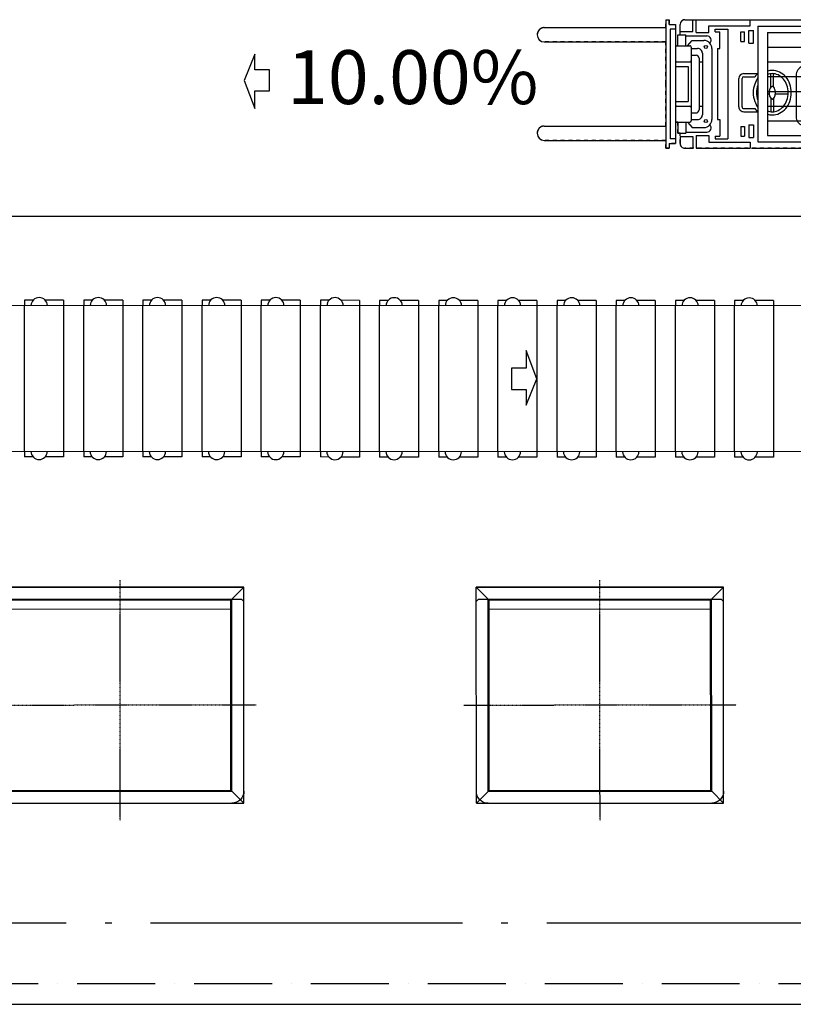
# Model space of a CAD drawing. Units: millimetres. Extents: x -476044 to -307844, y -393428 to -274628.
# Drawn here: x -425592 to -419635, y -340734 to -333151 of the extents above; entities that cross this region are included whole.
import ezdxf

# ---------------------------------------------------------------- set-up
doc = ezdxf.new("R2010")
doc.units = ezdxf.units.MM
for name, pattern in [('ACAD_ISO04W100', [30.5, 24, -3, 0.5, -3]), ('ACAD_ISO10W100', [18, 12, -3, 0, -3]), ('CONTINUA', [0]), ('EJES', [1, 0.5, -0.25, 0, -0.25]), ('PTS_EXT', [0.06, 0.03, -0.03])]:
    doc.linetypes.add(name, pattern=pattern)
for name, color, linetype in [('0CINCEND', 5, 'ACAD_ISO04W100'), ('PERIM_TRAMA', 7, 'Continuous'), ('planta', 8, 'Continuous')]:
    doc.layers.add(name, color=color, linetype=linetype)
doc.styles.get("Standard").update_dxf_attribs({"font": 'ARIAL.TTF'})

# ---------------------------------------------------------------- blocks, each defined once
blk = doc.blocks.new('A$C580125C5')
at = {"layer": 'planta', "linetype": 'EJES', "ltscale": 0.69}
for p, q in [((1048, 1849.9), (1047.2, 0)), ((0, 960.6), (2095.1, 959.7))]:
    blk.add_line(p, q, dxfattribs=at)
at = {"layer": 'planta', "linetype": 'CONTINUA'}
for p, q in [((95.9, 1717.4), (95.2, 52.8)), ((95.9, 1717.4), (1999.9, 1716.6)), ((95.9, 1717.4), (187.9, 1625.3)), ((1999.9, 1716.6), (1907.8, 1624.5)), ((1999.9, 1716.6), (1999.2, 51.9)), ((187.9, 1625.3), (187.3, 144.8)), ((187.9, 1625.3), (1907.8, 1624.5)), ((187.9, 1617.9), (1907.8, 1617.2)), ((195.3, 1617.9), (194.7, 152.2)), ((1900.4, 1617.2), (1899.8, 151.4)), ((1907.8, 1624.5), (1907.1, 144.1)), ((95.2, 163.3), (113.6, 144.8)), ((187.3, 152.2), (1907.1, 151.4)), ((194.7, 221.2), (1899.8, 220.5)), ((1980.8, 144), (1999.2, 162.4)), ((95.2, 52.8), (187.3, 144.8)), ((113.6, 144.8), (1980.8, 144)), ((1999.2, 51.9), (1907.1, 144.1)), ((95.2, 52.8), (1999.2, 51.9))]:
    blk.add_line(p, q, dxfattribs=at)
at = {"layer": 'planta', "linetype": 'Continuous'}
blk.add_line((1999.2, 51.9), (95.2, 52.8), dxfattribs=at)
at = {"layer": 'planta', "linetype": 'CONTINUA'}
for centre, start, end in [((187.9, 1625.3), 89.97472, 179.97472), ((1907.8, 1624.5), 359.97472, 89.97472)]:
    blk.add_arc(centre, 92.1, start, end, dxfattribs=at)
blk = doc.blocks.new('VEHTOROP')
at = {"color": 0, "linetype": 'Continuous'}
for p, q in [((-0.7093, 0.4953), (-0.7093, -0.4953)), ((-0.7093, 0.4953), (-0.6849, 0.4953)), ((-0.6849, 0.4586), (-0.6849, 0.4953)), ((-0.6849, 0.4586), (-0.636, 0.4586)), ((-0.636, 0.4586), (-0.636, -0.4586)), ((-0.5993, 0.4036), (-0.5993, 0.4586)), ((-0.5626, 0.4953), (-0.5014, 0.4953)), ((-0.5014, 0.4036), (-0.5014, 0.4953)), ((-0.477, 0.4953), (-0.0611, 0.4953)), ((-0.477, 0.3962), (-0.477, 0.4953)), ((-0.0611, 0.449), (-0.0611, 0.4953)), ((-0.0489, 0.4953), (1.1252, 0.4953)), ((-1.6449, 0.4342), (-0.7093, 0.4342)), ((-0.636, 0.4219), (-0.6758, 0.4219)), ((-0.6758, 0.4219), (-0.6758, -0.4219)), ((-0.5993, 0.4036), (-0.5014, 0.4036)), ((-0.477, 0.3962), (-0.3791, 0.3962)), ((-0.3791, 0.449), (-0.0611, 0.449)), ((-0.3791, 0.3962), (-0.3791, 0.449)), ((-0.3302, 0.4219), (-0.2324, 0.4219)), ((-0.3302, 0.4005), (-0.3302, 0.4219)), ((-0.3302, 0.4005), (-0.2935, 0.4005)), ((-0.2935, 0.274), (-0.2935, 0.4005)), ((-0.2324, 0.4219), (-0.2324, -0.4219)), ((-0.1322, 0.4009), (-0.1042, 0.4009)), ((-0.1322, 0.3262), (-0.1322, 0.4009)), ((-0.1042, 0.3262), (-0.1042, 0.4009)), ((-0.0709, 0.3146), (-0.0709, 0.4125)), ((-0.0709, 0.4125), (-0.0342, 0.4125)), ((-0.0342, 0.3146), (-0.0342, 0.4125)), ((0, 0.4464), (0.8806, 0.4464)), ((0, 0.4464), (0, -0.4464)), ((0.0734, 0.3975), (0.3424, 0.3975)), ((0.0734, 0.3975), (0.0734, -0.3975)), ((0.3424, 0.3975), (0.3424, -0.3975)), ((0.3914, 0.3975), (0.8072, 0.3975)), ((0.3914, 0.3975), (0.3914, -0.3975)), ((0.5626, 0.3975), (0.5626, -0.3975)), ((0.7093, 0.3975), (0.7093, -0.3975)), ((0.8072, 0.3975), (0.8072, -0.3975)), ((0.8806, 0.4464), (0.8806, -0.4464)), ((0.9539, 0.3852), (0.9539, 0.4109)), ((1.0029, 0.3486), (0.9539, 0.3852)), ((0.9608, 0.422), (1.0596, 0.4227)), ((-1.6449, 0.3241), (-0.7093, 0.3241)), ((-0.6164, 0.3791), (-0.5552, 0.3791)), ((-0.6164, 0.2935), (-0.6164, 0.3791)), ((-0.5552, 0.2935), (-0.5552, 0.3791)), ((-0.5552, 0.3704), (-0.3938, 0.3704)), ((-0.543, 0.2935), (-0.5063, 0.3351)), ((-0.5063, 0.3351), (-0.4158, 0.3351)), ((-0.1322, 0.3262), (-0.1042, 0.3262)), ((-0.0709, 0.3146), (-0.0342, 0.3146)), ((1.0029, 0.3486), (1.0029, -0.3486)), ((-0.6262, 0.2935), (-0.5234, 0.2935)), ((-0.5137, 0.2837), (-0.5137, -0.2837)), ((-0.5137, 0.274), (-0.4647, 0.274)), ((-0.428, 0.2373), (-0.428, -0.2373)), ((-0.3547, 0.274), (-0.3547, -0.274)), ((-0.3117, 0.274), (-0.2935, 0.274)), ((-0.3117, 0.274), (-0.3117, -0.274)), ((0.0734, 0.2839), (0.3424, 0.2839)), ((0.3914, 0.2839), (0.8072, 0.2839)), ((-0.6262, 0.1712), (-0.5234, 0.1712)), ((-0.5137, 0.2226), (-0.477, 0.2226)), ((-0.4525, 0.1981), (-0.4525, -0.1981)), ((-0.4525, 0.1712), (-0.428, 0.1712)), ((0.0734, 0.1703), (0.3424, 0.1703)), ((0.3914, 0.1703), (0.8072, 0.1703)), ((-0.636, 0.1357), (-0.5381, 0.1357)), ((-0.5381, 0.1357), (-0.5381, -0.1357)), ((-0.1101, 0.0798), (-0.0042, 0.0798)), ((0.1003, -0.0242), (0.1003, 0.0793)), ((0.1199, -0.0242), (0.1199, 0.0793)), ((0.3914, 0.1403), (0.6256, 0.1403)), ((0.6256, 0.1403), (0.6849, 0.1403)), ((-0.1468, -0.177), (-0.1468, 0.0431)), ((-0.1223, -0.177), (-0.1223, 0.0431)), ((-0.1101, 0.0553), (-0.0245, 0.0553)), ((0.0734, 0.0568), (0.3424, 0.0568)), ((0.2935, 0.0669), (0.2935, -0.2511)), ((0.3914, 0.0568), (0.8072, 0.0568)), ((0.7583, 0.0669), (0.7583, -0.2511)), ((-0.0122, -0.0572), (0, -0.0572)), ((0.0734, -0.0568), (0.3424, -0.0568)), ((0.3914, -0.0568), (0.8072, -0.0568)), ((-0.636, -0.1357), (-0.5381, -0.1357)), ((-0.0122, -0.0768), (0, -0.0768)), ((0.0734, -0.0768), (0.0862, -0.0768)), ((0.1003, -0.1097), (0.1003, -0.2133)), ((0.1199, -0.1097), (0.1199, -0.2133)), ((0.1339, -0.0768), (0.2324, -0.0768)), ((-0.6262, -0.1712), (-0.5234, -0.1712)), ((-0.5137, -0.2226), (-0.477, -0.2226)), ((-0.4525, -0.1712), (-0.428, -0.1712)), ((-0.1101, -0.1893), (-0.0245, -0.1893)), ((-0.1101, -0.2137), (-0.0042, -0.2137)), ((0.0734, -0.1703), (0.3424, -0.1703)), ((0.3914, -0.1703), (0.8072, -0.1703)), ((-0.6262, -0.2935), (-0.5234, -0.2935)), ((-0.6164, -0.2935), (-0.6164, -0.3791)), ((-0.5552, -0.2935), (-0.5552, -0.3791)), ((-0.543, -0.2935), (-0.5063, -0.3351)), ((-0.5137, -0.274), (-0.4647, -0.274)), ((-0.3117, -0.274), (-0.2935, -0.274)), ((-0.2935, -0.274), (-0.2935, -0.4005)), ((0.0734, -0.2839), (0.3424, -0.2839)), ((0.3914, -0.2839), (0.8072, -0.2839)), ((-1.6449, -0.3241), (-0.7093, -0.3241)), ((-0.6164, -0.3791), (-0.5552, -0.3791)), ((-0.5552, -0.3704), (-0.3938, -0.3704)), ((-0.5063, -0.3351), (-0.4158, -0.3351)), ((-0.1322, -0.3262), (-0.1322, -0.4009)), ((-0.1322, -0.3262), (-0.1042, -0.3262)), ((-0.1042, -0.3262), (-0.1042, -0.4009)), ((-0.0709, -0.3146), (-0.0709, -0.4125)), ((-0.0709, -0.3146), (-0.0342, -0.3146)), ((-0.0342, -0.3146), (-0.0342, -0.4125)), ((0.3914, -0.3245), (0.6248, -0.3245)), ((0.6248, -0.3245), (0.6849, -0.3245)), ((1.0029, -0.3486), (0.9539, -0.3852)), ((-1.6449, -0.4342), (-0.7093, -0.4342)), ((-0.636, -0.4219), (-0.6758, -0.4219)), ((-0.5993, -0.4036), (-0.5993, -0.4586)), ((-0.5993, -0.4036), (-0.5014, -0.4036)), ((-0.5014, -0.4036), (-0.5014, -0.4953)), ((-0.477, -0.3962), (-0.477, -0.4953)), ((-0.477, -0.3962), (-0.3791, -0.3962)), ((-0.3791, -0.3962), (-0.3791, -0.449)), ((-0.3791, -0.449), (-0.0611, -0.449)), ((-0.3302, -0.4005), (-0.3302, -0.4219)), ((-0.3302, -0.4005), (-0.2935, -0.4005)), ((-0.3302, -0.4219), (-0.2324, -0.4219)), ((-0.1322, -0.4009), (-0.1042, -0.4009)), ((-0.0709, -0.4125), (-0.0342, -0.4125)), ((-0.0611, -0.449), (-0.0611, -0.4953)), ((0, -0.4464), (0.8806, -0.4464)), ((0.0734, -0.3975), (0.3424, -0.3975)), ((0.3914, -0.3975), (0.8072, -0.3975)), ((0.9539, -0.3852), (0.9539, -0.4109)), ((0.9608, -0.422), (1.0596, -0.4227)), ((-0.7093, -0.4953), (-0.6849, -0.4953)), ((-0.6849, -0.4586), (-0.636, -0.4586)), ((-0.6849, -0.4586), (-0.6849, -0.4953)), ((-0.5626, -0.4953), (-0.5014, -0.4953)), ((-0.477, -0.4953), (-0.0611, -0.4953)), ((-0.0489, -0.4953), (1.1252, -0.4953))]:
    blk.add_line(p, q, dxfattribs=at)
for points in [[(0.9115, 0.2545), (0.9115, 0.1593, 0.414214), (0.9237, 0.1471), (0.9622, 0.1471, 0.414214), (0.9744, 0.1593), (0.9744, 0.2545, 0.414214), (0.9622, 0.2667), (0.9237, 0.2667, 0.414214)], [(0.0856, -0.067, 0.085497), (0.09, -0.0927, 0.092126), (0.0992, -0.1085, 0.103369), (0.1083, -0.1155, 0.113017), (0.1101, -0.1159, 0.113017), (0.1119, -0.1155, 0.103369), (0.121, -0.1085, 0.092126), (0.1301, -0.0927, 0.085497), (0.1345, -0.067, 0.085497), (0.1301, -0.0412, 0.092126), (0.121, -0.0255, 0.103369), (0.1119, -0.0185, 0.113017), (0.1101, -0.0181, 0.113017), (0.1083, -0.0185, 0.103369), (0.0992, -0.0255, 0.092126), (0.09, -0.0412, 0.085497)], [(0.9115, -0.2545), (0.9115, -0.1593, -0.414214), (0.9237, -0.1471), (0.9622, -0.1471, -0.414214), (0.9744, -0.1593), (0.9744, -0.2545, -0.414214), (0.9622, -0.2667), (0.9237, -0.2667, -0.414214)]]:
    blk.add_lwpolyline(points, format="xyb", close=True, dxfattribs=at)
for points in [[(-0.0042, 0.0798, 0.04037), (-0.0245, 0.0553, 0.085497)], [(0.0734, -0.2328, 0.073759), (0.1101, -0.2382, 0.113017), (0.1651, -0.2256, 0.103369), (0.2138, -0.188, 0.092126), (0.2453, -0.1336, 0.085497), (0.2568, -0.067, 0.085497), (0.2453, -0.0003, 0.092126), (0.2138, 0.0541, 0.103369), (0.1651, 0.0917, 0.113017), (0.1101, 0.1042, 0.073759), (0.0734, 0.0988, 0.103369)], [(0.0734, -0.2069, 0.092304), (0.1101, -0.2137, 0.113017), (0.1544, -0.2036, 0.103369), (0.1953, -0.1721, 0.092126), (0.2223, -0.1255, 0.085497), (0.2324, -0.067, 0.085497), (0.2223, -0.0085, 0.092126), (0.1953, 0.0382, 0.103369), (0.1544, 0.0696, 0.113017), (0.1101, 0.0798, 0.092304), (0.0734, 0.073, 0.103369)], [(0, 0.0463, 0.077462), (-0.0252, -0.0003, 0.085497), (-0.0367, -0.067, 0.085497)], [(-0.0367, -0.067, 0.085497), (-0.0252, -0.1336, 0.077462), (0, -0.1803, 0.103369)], [(0, -0.0028, 0.010316), (-0.0022, -0.0085, 0.085497), (-0.0122, -0.067, 0.085497)], [(-0.0122, -0.067, 0.085497), (-0.0022, -0.1255, 0.010316), (0, -0.1312, 0.103369)], [(-0.0245, -0.1893, 0.04037), (-0.0042, -0.2137, 0.077462)]]:
    blk.add_lwpolyline(points, format="xyb", dxfattribs=at)
for centre in [(-0.4011, 0.285), (-0.4011, -0.285)]:
    blk.add_circle(centre, 0.0122, dxfattribs=at)
for centre, radius, start, end in [((-0.5626, 0.4586), 0.0367, 90, 180), ((0.678, 0), 0.6673, 312.07502, 47.92498), ((-1.6449, 0.3791), 0.055, 90, 270), ((0.678, 0), 0.5695, 312.07502, 47.92498), ((-0.4158, 0.274), 0.0611, 0, 90), ((-0.3938, 0.3375), 0.0329, 315.43325, 90), ((-0.6262, 0.2837), 0.00978, 90, 180), ((-0.5234, 0.2837), 0.00978, 0, 90), ((-0.4647, 0.2373), 0.0367, 0, 90), ((-0.6262, 0.181), 0.00978, 180.00087, 270), ((-0.5234, 0.181), 0.00978, 270, 0), ((-0.477, 0.1981), 0.0245, 0, 90), ((-0.1101, 0.0431), 0.0367, 90, 180), ((0.3669, 0.0669), 0.0734, 109.47122, 180), ((0.6256, 0.0914), 0.0489, 90, 203.39218), ((0.6849, 0.0669), 0.0734, 360, 90), ((-0.1101, 0.0431), 0.0122, 90, 180), ((0.2037, -0.0912), 0.4108, 336.35518, 23.39218), ((-0.6262, -0.181), 0.00978, 90, 179.99913), ((-0.5234, -0.181), 0.00978, 0, 90), ((-0.477, -0.1981), 0.0245, 270, 0), ((-0.1101, -0.177), 0.0367, 180, 270), ((-0.1101, -0.177), 0.0122, 180, 270), ((-0.6262, -0.2837), 0.00978, 180, 270), ((-0.5234, -0.2837), 0.00978, 270, 360), ((-0.4647, -0.2373), 0.0367, 270, 0), ((-0.4158, -0.274), 0.0611, 270, 0), ((0.3669, -0.2511), 0.0734, 180, 250.52878), ((0.6248, -0.2755), 0.0489, 156.35518, 270), ((0.6849, -0.2511), 0.0734, 270, 0), ((-1.6449, -0.3791), 0.055, 90, 270), ((-0.3938, -0.3375), 0.0329, 270, 44.56675), ((-0.5626, -0.4586), 0.0367, 180, 270)]:
    blk.add_arc(centre, radius, start, end, dxfattribs=at)
at = {"layer": 'PERIM_TRAMA', "color": 0, "linetype": 'PTS_EXT'}
blk.add_lwpolyline([(-0.7093, 0), (-0.7093, 0.3241), (-1.6449, 0.3241, -1), (-1.6449, 0.4342), (-0.7093, 0.4342), (-0.7093, 0.4953), (-0.6849, 0.4953), (-0.6849, 0.4586), (-0.636, 0.4586), (-0.636, 0.2837, -0.414214), (-0.6262, 0.2935), (-0.6164, 0.2935), (-0.6164, 0.3791), (-0.5993, 0.3791), (-0.5993, 0.4586, -0.414214), (-0.5626, 0.4953), (1.1252, 0.4953, -0.212214), (1.3453, 0, -0.212214), (1.1252, -0.4953), (-0.5626, -0.4953, -0.414214), (-0.5993, -0.4586), (-0.5993, -0.3791), (-0.6164, -0.3791), (-0.6164, -0.2935), (-0.6262, -0.2935, -0.414214), (-0.636, -0.2837), (-0.636, -0.4586), (-0.6849, -0.4586), (-0.6849, -0.4953), (-0.7093, -0.4953), (-0.7093, -0.4342), (-1.6449, -0.4342, -1), (-1.6449, -0.3241), (-0.7093, -0.3241)], format="xyb", close=True, dxfattribs=at)

msp = doc.modelspace()

# ---------------------------------------------------------------- linework, layer by layer
at = {"layer": '0CINCEND', "ltscale": 100}
msp.add_line((-445933.5, -340107.1), (-400542.3, -340107.1), dxfattribs=at)
at = {"layer": 'planta'}
for p, q in [((-414775.9, -334667, 217900), (-430147.2, -334667, 217900)), ((-444051.2, -340733.9, 217900), (-408351.2, -340733.9, 217900))]:
    msp.add_line(p, q, dxfattribs=at)
at = {"layer": 'planta', "linetype": 'Continuous'}
for p, q in [((-414320, -335357.9, 217900), (-429597.8, -335351.2, 217900)), ((-425554.4, -336476.5, 217900), (-425553.9, -335353, 217900)), ((-425554.4, -336476.5, 217900), (-425553.9, -335353, 217900)), ((-425554.4, -336476.5, 217900), (-425553.9, -335353, 217900)), ((-425554.4, -336476.5, 217900), (-425553.9, -335353, 217900)), ((-425553.9, -335311.5, 217900), (-425553.9, -335353, 217900)), ((-425488.2, -335311.5, 217900), (-425553.9, -335311.5, 217900)), ((-425553.9, -335311.5, 217900), (-425553.9, -335353, 217900)), ((-425488.2, -335311.5, 217900), (-425553.9, -335311.5, 217900)), ((-425553.9, -335311.5, 217900), (-425553.9, -335353, 217900)), ((-425488.2, -335311.5, 217900), (-425553.9, -335311.5, 217900)), ((-425553.9, -335311.5, 217900), (-425553.9, -335353, 217900)), ((-425488.2, -335311.5, 217900), (-425553.9, -335311.5, 217900)), ((-425253.9, -335311.6, 217900), (-425395.2, -335311.5, 217900)), ((-425253.9, -335311.6, 217900), (-425395.2, -335311.5, 217900)), ((-425253.9, -335311.6, 217900), (-425395.2, -335311.5, 217900)), ((-425253.9, -335311.6, 217900), (-425395.2, -335311.5, 217900)), ((-425253.9, -335353.1, 217900), (-425254.4, -336476.6, 217900)), ((-425253.9, -335353.1, 217900), (-425254.4, -336476.6, 217900)), ((-425253.9, -335353.1, 217900), (-425254.4, -336476.6, 217900)), ((-425253.9, -335353.1, 217900), (-425254.4, -336476.6, 217900)), ((-425253.9, -335311.6, 217900), (-425253.9, -335353.1, 217900)), ((-425253.9, -335311.6, 217900), (-425253.9, -335353.1, 217900)), ((-425253.9, -335311.6, 217900), (-425253.9, -335353.1, 217900)), ((-425253.9, -335311.6, 217900), (-425253.9, -335353.1, 217900)), ((-425098.8, -336476.7, 217900), (-425098.3, -335353.2, 217900)), ((-425098.8, -336476.7, 217900), (-425098.3, -335353.2, 217900)), ((-425098.8, -336476.7, 217900), (-425098.3, -335353.2, 217900)), ((-425098.8, -336476.7, 217900), (-425098.3, -335353.2, 217900)), ((-425098.8, -336476.7, 217900), (-425098.3, -335353.2, 217900)), ((-425098.8, -336476.7, 217900), (-425098.3, -335353.2, 217900)), ((-425098.8, -336476.7, 217900), (-425098.3, -335353.2, 217900)), ((-425098.8, -336476.7, 217900), (-425098.3, -335353.2, 217900)), ((-425032.6, -335311.7, 217900), (-425098.3, -335311.7, 217900)), ((-425098.3, -335311.7, 217900), (-425098.3, -335353.2, 217900)), ((-425032.6, -335311.7, 217900), (-425098.3, -335311.7, 217900)), ((-425098.3, -335311.7, 217900), (-425098.3, -335353.2, 217900)), ((-425098.3, -335311.7, 217900), (-425098.3, -335353.2, 217900)), ((-425032.6, -335311.7, 217900), (-425098.3, -335311.7, 217900)), ((-425032.6, -335311.7, 217900), (-425098.3, -335311.7, 217900)), ((-425098.3, -335311.7, 217900), (-425098.3, -335353.2, 217900)), ((-425098.3, -335311.7, 217900), (-425098.3, -335353.2, 217900)), ((-425032.6, -335311.7, 217900), (-425098.3, -335311.7, 217900)), ((-425032.6, -335311.7, 217900), (-425098.3, -335311.7, 217900)), ((-425098.3, -335311.7, 217900), (-425098.3, -335353.2, 217900)), ((-425032.6, -335311.7, 217900), (-425098.3, -335311.7, 217900)), ((-425098.3, -335311.7, 217900), (-425098.3, -335353.2, 217900)), ((-425032.6, -335311.7, 217900), (-425098.3, -335311.7, 217900)), ((-425098.3, -335311.7, 217900), (-425098.3, -335353.2, 217900)), ((-424798.3, -335311.8, 217900), (-424939.6, -335311.7, 217900)), ((-424798.3, -335311.8, 217900), (-424939.6, -335311.7, 217900)), ((-424798.3, -335311.8, 217900), (-424939.6, -335311.7, 217900)), ((-424798.3, -335311.8, 217900), (-424939.6, -335311.7, 217900)), ((-424798.3, -335311.8, 217900), (-424939.6, -335311.7, 217900)), ((-424798.3, -335311.8, 217900), (-424939.6, -335311.7, 217900)), ((-424798.3, -335311.8, 217900), (-424939.6, -335311.7, 217900)), ((-424798.3, -335311.8, 217900), (-424939.6, -335311.7, 217900)), ((-424798.3, -335353.3, 217900), (-424798.8, -336476.9, 217900)), ((-424798.3, -335353.3, 217900), (-424798.8, -336476.9, 217900)), ((-424798.3, -335353.3, 217900), (-424798.8, -336476.9, 217900)), ((-424798.3, -335353.3, 217900), (-424798.8, -336476.9, 217900)), ((-424798.3, -335353.3, 217900), (-424798.8, -336476.9, 217900)), ((-424798.3, -335353.3, 217900), (-424798.8, -336476.9, 217900)), ((-424798.3, -335353.3, 217900), (-424798.8, -336476.9, 217900)), ((-424798.3, -335353.3, 217900), (-424798.8, -336476.9, 217900)), ((-424798.3, -335311.8, 217900), (-424798.3, -335353.3, 217900)), ((-424798.3, -335311.8, 217900), (-424798.3, -335353.3, 217900)), ((-424798.3, -335311.8, 217900), (-424798.3, -335353.3, 217900)), ((-424798.3, -335311.8, 217900), (-424798.3, -335353.3, 217900)), ((-424798.3, -335311.8, 217900), (-424798.3, -335353.3, 217900)), ((-424798.3, -335311.8, 217900), (-424798.3, -335353.3, 217900)), ((-424798.3, -335311.8, 217900), (-424798.3, -335353.3, 217900)), ((-424798.3, -335311.8, 217900), (-424798.3, -335353.3, 217900)), ((-424643.2, -336476.9, 217900), (-424642.7, -335353.4, 217900)), ((-424643.2, -336476.9, 217900), (-424642.7, -335353.4, 217900)), ((-424643.2, -336476.9, 217900), (-424642.7, -335353.4, 217900)), ((-424642.7, -335311.9, 217900), (-424642.7, -335353.4, 217900)), ((-424577.1, -335311.9, 217900), (-424642.7, -335311.9, 217900)), ((-424642.7, -335311.9, 217900), (-424642.7, -335353.4, 217900)), ((-424577.1, -335311.9, 217900), (-424642.7, -335311.9, 217900)), ((-424642.7, -335311.9, 217900), (-424642.7, -335353.4, 217900)), ((-424577.1, -335311.9, 217900), (-424642.7, -335311.9, 217900)), ((-424342.7, -335312, 217900), (-424484, -335311.9, 217900)), ((-424342.7, -335312, 217900), (-424484, -335311.9, 217900)), ((-424342.7, -335312, 217900), (-424484, -335311.9, 217900)), ((-424342.7, -335353.5, 217900), (-424343.2, -336477.1, 217900)), ((-424342.7, -335353.5, 217900), (-424343.2, -336477.1, 217900)), ((-424342.7, -335353.5, 217900), (-424343.2, -336477.1, 217900)), ((-424342.7, -335312, 217900), (-424342.7, -335353.5, 217900)), ((-424342.7, -335312, 217900), (-424342.7, -335353.5, 217900)), ((-424342.7, -335312, 217900), (-424342.7, -335353.5, 217900)), ((-424187.6, -336477.1, 217900), (-424187.1, -335353.6, 217900)), ((-424187.6, -336477.1, 217900), (-424187.1, -335353.6, 217900)), ((-424187.6, -336477.1, 217900), (-424187.1, -335353.6, 217900)), ((-424187.6, -336477.1, 217900), (-424187.1, -335353.6, 217900)), ((-424121.5, -335312.1, 217900), (-424187.1, -335312.1, 217900)), ((-424187.1, -335312.1, 217900), (-424187.1, -335353.6, 217900)), ((-424121.5, -335312.1, 217900), (-424187.1, -335312.1, 217900)), ((-424187.1, -335312.1, 217900), (-424187.1, -335353.6, 217900)), ((-424121.5, -335312.1, 217900), (-424187.1, -335312.1, 217900)), ((-424187.1, -335312.1, 217900), (-424187.1, -335353.6, 217900)), ((-424121.5, -335312.1, 217900), (-424187.1, -335312.1, 217900)), ((-424187.1, -335312.1, 217900), (-424187.1, -335353.6, 217900)), ((-423887.1, -335312.2, 217900), (-424028.5, -335312.1, 217900)), ((-423887.1, -335312.2, 217900), (-424028.5, -335312.1, 217900)), ((-423887.1, -335312.2, 217900), (-424028.5, -335312.1, 217900)), ((-423887.1, -335312.2, 217900), (-424028.5, -335312.1, 217900)), ((-423887.1, -335353.7, 217900), (-423887.6, -336477.3, 217900)), ((-423887.1, -335353.7, 217900), (-423887.6, -336477.3, 217900)), ((-423887.1, -335353.7, 217900), (-423887.6, -336477.3, 217900)), ((-423887.1, -335353.7, 217900), (-423887.6, -336477.3, 217900)), ((-423887.1, -335312.2, 217900), (-423887.1, -335353.7, 217900)), ((-423887.1, -335312.2, 217900), (-423887.1, -335353.7, 217900)), ((-423887.1, -335312.2, 217900), (-423887.1, -335353.7, 217900)), ((-423887.1, -335312.2, 217900), (-423887.1, -335353.7, 217900)), ((-423732.1, -336477.3, 217900), (-423731.6, -335353.8, 217900)), ((-423732.1, -336477.3, 217900), (-423731.6, -335353.8, 217900)), ((-423732.1, -336477.3, 217900), (-423731.6, -335353.8, 217900)), ((-423732.1, -336477.3, 217900), (-423731.6, -335353.8, 217900)), ((-423732.1, -336477.3, 217900), (-423731.6, -335353.8, 217900)), ((-423732.1, -336477.3, 217900), (-423731.6, -335353.8, 217900)), ((-423731.5, -335312.3, 217900), (-423731.6, -335353.8, 217900)), ((-423731.5, -335312.3, 217900), (-423731.6, -335353.8, 217900)), ((-423731.5, -335312.3, 217900), (-423731.6, -335353.8, 217900)), ((-423731.5, -335312.3, 217900), (-423731.6, -335353.8, 217900)), ((-423731.5, -335312.3, 217900), (-423731.6, -335353.8, 217900)), ((-423731.5, -335312.3, 217900), (-423731.6, -335353.8, 217900)), ((-423665.9, -335312.3, 217900), (-423731.5, -335312.3, 217900)), ((-423665.9, -335312.3, 217900), (-423731.5, -335312.3, 217900)), ((-423665.9, -335312.3, 217900), (-423731.5, -335312.3, 217900)), ((-423665.9, -335312.3, 217900), (-423731.5, -335312.3, 217900)), ((-423665.9, -335312.3, 217900), (-423731.5, -335312.3, 217900)), ((-423665.9, -335312.3, 217900), (-423731.5, -335312.3, 217900)), ((-423431.5, -335312.4, 217900), (-423572.9, -335312.3, 217900)), ((-423431.5, -335312.4, 217900), (-423572.9, -335312.3, 217900)), ((-423431.5, -335312.4, 217900), (-423572.9, -335312.3, 217900)), ((-423431.5, -335312.4, 217900), (-423572.9, -335312.3, 217900)), ((-423431.5, -335312.4, 217900), (-423572.9, -335312.3, 217900)), ((-423431.5, -335312.4, 217900), (-423572.9, -335312.3, 217900)), ((-423431.6, -335353.9, 217900), (-423432.1, -336477.5, 217900)), ((-423431.6, -335353.9, 217900), (-423432.1, -336477.5, 217900)), ((-423431.6, -335353.9, 217900), (-423432.1, -336477.5, 217900)), ((-423431.6, -335353.9, 217900), (-423432.1, -336477.5, 217900)), ((-423431.6, -335353.9, 217900), (-423432.1, -336477.5, 217900)), ((-423431.6, -335353.9, 217900), (-423432.1, -336477.5, 217900)), ((-423431.5, -335312.4, 217900), (-423431.6, -335353.9, 217900)), ((-423431.5, -335312.4, 217900), (-423431.6, -335353.9, 217900)), ((-423431.5, -335312.4, 217900), (-423431.6, -335353.9, 217900)), ((-423431.5, -335312.4, 217900), (-423431.6, -335353.9, 217900)), ((-423431.5, -335312.4, 217900), (-423431.6, -335353.9, 217900)), ((-423431.5, -335312.4, 217900), (-423431.6, -335353.9, 217900)), ((-423276.5, -336477.5, 217900), (-423276, -335354, 217900)), ((-423276.5, -336477.5, 217900), (-423276, -335354, 217900)), ((-423276.5, -336477.5, 217900), (-423276, -335354, 217900)), ((-423210.3, -335312.5, 217900), (-423276, -335312.5, 217900)), ((-423276, -335312.5, 217900), (-423276, -335354, 217900)), ((-423210.3, -335312.5, 217900), (-423276, -335312.5, 217900)), ((-423276, -335312.5, 217900), (-423276, -335354, 217900)), ((-423210.3, -335312.5, 217900), (-423276, -335312.5, 217900)), ((-423276, -335312.5, 217900), (-423276, -335354, 217900)), ((-422976, -335312.6, 217900), (-423117.3, -335312.5, 217900)), ((-422976, -335312.6, 217900), (-423117.3, -335312.5, 217900)), ((-422976, -335312.6, 217900), (-423117.3, -335312.5, 217900)), ((-422976, -335354.1, 217900), (-422976.5, -336477.7, 217900)), ((-422976, -335354.1, 217900), (-422976.5, -336477.7, 217900)), ((-422976, -335354.1, 217900), (-422976.5, -336477.7, 217900)), ((-422976, -335312.6, 217900), (-422976, -335354.1, 217900)), ((-422976, -335312.6, 217900), (-422976, -335354.1, 217900)), ((-422976, -335312.6, 217900), (-422976, -335354.1, 217900)), ((-422820.9, -336477.7, 217900), (-422820.4, -335354.2, 217900)), ((-422820.9, -336477.7, 217900), (-422820.4, -335354.2, 217900)), ((-422820.9, -336477.7, 217900), (-422820.4, -335354.2, 217900)), ((-422820.9, -336477.7, 217900), (-422820.4, -335354.2, 217900)), ((-422754.7, -335312.7, 217900), (-422820.4, -335312.7, 217900)), ((-422820.4, -335312.7, 217900), (-422820.4, -335354.2, 217900)), ((-422754.7, -335312.7, 217900), (-422820.4, -335312.7, 217900)), ((-422820.4, -335312.7, 217900), (-422820.4, -335354.2, 217900)), ((-422754.7, -335312.7, 217900), (-422820.4, -335312.7, 217900)), ((-422820.4, -335312.7, 217900), (-422820.4, -335354.2, 217900)), ((-422754.7, -335312.7, 217900), (-422820.4, -335312.7, 217900)), ((-422820.4, -335312.7, 217900), (-422820.4, -335354.2, 217900)), ((-422520.4, -335312.8, 217900), (-422661.7, -335312.7, 217900)), ((-422520.4, -335312.8, 217900), (-422661.7, -335312.7, 217900)), ((-422520.4, -335312.8, 217900), (-422661.7, -335312.7, 217900)), ((-422520.4, -335312.8, 217900), (-422661.7, -335312.7, 217900)), ((-422520.4, -335354.3, 217900), (-422520.9, -336477.9, 217900)), ((-422520.4, -335354.3, 217900), (-422520.9, -336477.9, 217900)), ((-422520.4, -335354.3, 217900), (-422520.9, -336477.9, 217900)), ((-422520.4, -335354.3, 217900), (-422520.9, -336477.9, 217900)), ((-422520.4, -335312.8, 217900), (-422520.4, -335354.3, 217900)), ((-422520.4, -335312.8, 217900), (-422520.4, -335354.3, 217900)), ((-422520.4, -335312.8, 217900), (-422520.4, -335354.3, 217900)), ((-422520.4, -335312.8, 217900), (-422520.4, -335354.3, 217900)), ((-422365.3, -336477.9, 217900), (-422364.8, -335354.4, 217900)), ((-422365.3, -336477.9, 217900), (-422364.8, -335354.4, 217900)), ((-422365.3, -336477.9, 217900), (-422364.8, -335354.4, 217900)), ((-422365.3, -336477.9, 217900), (-422364.8, -335354.4, 217900)), ((-422364.8, -335312.9, 217900), (-422364.8, -335354.4, 217900)), ((-422299.2, -335312.9, 217900), (-422364.8, -335312.9, 217900)), ((-422299.2, -335312.9, 217900), (-422364.8, -335312.9, 217900)), ((-422364.8, -335312.9, 217900), (-422364.8, -335354.4, 217900)), ((-422364.8, -335312.9, 217900), (-422364.8, -335354.4, 217900)), ((-422299.2, -335312.9, 217900), (-422364.8, -335312.9, 217900)), ((-422299.2, -335312.9, 217900), (-422364.8, -335312.9, 217900)), ((-422364.8, -335312.9, 217900), (-422364.8, -335354.4, 217900)), ((-422064.8, -335313, 217900), (-422206.2, -335312.9, 217900)), ((-422064.8, -335313, 217900), (-422206.2, -335312.9, 217900)), ((-422064.8, -335313, 217900), (-422206.2, -335312.9, 217900)), ((-422064.8, -335313, 217900), (-422206.2, -335312.9, 217900)), ((-422064.8, -335354.5, 217900), (-422065.3, -336478.1, 217900)), ((-422064.8, -335354.5, 217900), (-422065.3, -336478.1, 217900)), ((-422064.8, -335354.5, 217900), (-422065.3, -336478.1, 217900)), ((-422064.8, -335354.5, 217900), (-422065.3, -336478.1, 217900)), ((-422064.8, -335313, 217900), (-422064.8, -335354.5, 217900)), ((-422064.8, -335313, 217900), (-422064.8, -335354.5, 217900)), ((-422064.8, -335313, 217900), (-422064.8, -335354.5, 217900)), ((-422064.8, -335313, 217900), (-422064.8, -335354.5, 217900)), ((-421909.8, -336478.1, 217900), (-421909.3, -335354.6, 217900)), ((-421909.8, -336478.1, 217900), (-421909.3, -335354.6, 217900)), ((-421909.2, -335313.1, 217900), (-421909.3, -335354.6, 217900)), ((-421909.2, -335313.1, 217900), (-421909.3, -335354.6, 217900)), ((-421843.6, -335313.1, 217900), (-421909.2, -335313.1, 217900)), ((-421843.6, -335313.1, 217900), (-421909.2, -335313.1, 217900)), ((-421609.2, -335313.2, 217900), (-421750.6, -335313.1, 217900)), ((-421609.2, -335313.2, 217900), (-421750.6, -335313.1, 217900)), ((-421609.3, -335354.7, 217900), (-421609.8, -336478.3, 217900)), ((-421609.3, -335354.7, 217900), (-421609.8, -336478.3, 217900)), ((-421609.2, -335313.2, 217900), (-421609.3, -335354.7, 217900)), ((-421609.2, -335313.2, 217900), (-421609.3, -335354.7, 217900)), ((-421454.2, -336478.3, 217900), (-421453.7, -335354.8, 217900)), ((-421454.2, -336478.3, 217900), (-421453.7, -335354.8, 217900)), ((-421453.7, -335313.3, 217900), (-421453.7, -335354.8, 217900)), ((-421388, -335313.3, 217900), (-421453.7, -335313.3, 217900)), ((-421453.7, -335313.3, 217900), (-421453.7, -335354.8, 217900)), ((-421388, -335313.3, 217900), (-421453.7, -335313.3, 217900)), ((-421153.7, -335313.4, 217900), (-421295, -335313.3, 217900)), ((-421153.7, -335313.4, 217900), (-421295, -335313.3, 217900)), ((-421153.7, -335354.9, 217900), (-421154.2, -336478.5, 217900)), ((-421153.7, -335354.9, 217900), (-421154.2, -336478.5, 217900)), ((-421153.7, -335313.4, 217900), (-421153.7, -335354.9, 217900)), ((-421153.7, -335313.4, 217900), (-421153.7, -335354.9, 217900)), ((-420998.6, -336478.5, 217900), (-420998.1, -335355, 217900)), ((-420998.6, -336478.5, 217900), (-420998.1, -335355, 217900)), ((-420932.4, -335313.5, 217900), (-420998.1, -335313.5, 217900)), ((-420998.1, -335313.5, 217900), (-420998.1, -335355, 217900)), ((-420932.4, -335313.5, 217900), (-420998.1, -335313.5, 217900)), ((-420998.1, -335313.5, 217900), (-420998.1, -335355, 217900)), ((-420698.1, -335313.6, 217900), (-420839.4, -335313.5, 217900)), ((-420698.1, -335313.6, 217900), (-420839.4, -335313.5, 217900)), ((-420698.1, -335355.1, 217900), (-420698.6, -336478.7, 217900)), ((-420698.1, -335355.1, 217900), (-420698.6, -336478.7, 217900)), ((-420698.1, -335313.6, 217900), (-420698.1, -335355.1, 217900)), ((-420698.1, -335313.6, 217900), (-420698.1, -335355.1, 217900)), ((-420543, -336478.7, 217900), (-420542.5, -335355.2, 217900)), ((-420543, -336478.7, 217900), (-420542.5, -335355.2, 217900)), ((-420542.5, -335313.7, 217900), (-420542.5, -335355.2, 217900)), ((-420476.9, -335313.7, 217900), (-420542.5, -335313.7, 217900)), ((-420476.9, -335313.7, 217900), (-420542.5, -335313.7, 217900)), ((-420542.5, -335313.7, 217900), (-420542.5, -335355.2, 217900)), ((-420242.5, -335313.8, 217900), (-420383.9, -335313.7, 217900)), ((-420242.5, -335313.8, 217900), (-420383.9, -335313.7, 217900)), ((-420242.5, -335355.3, 217900), (-420243, -336478.9, 217900)), ((-420242.5, -335355.3, 217900), (-420243, -336478.9, 217900)), ((-420242.5, -335313.8, 217900), (-420242.5, -335355.3, 217900)), ((-420242.5, -335313.8, 217900), (-420242.5, -335355.3, 217900)), ((-420087.5, -336478.9, 217900), (-420087, -335355.4, 217900)), ((-420087.5, -336478.9, 217900), (-420087, -335355.4, 217900)), ((-420086.9, -335313.9, 217900), (-420087, -335355.4, 217900)), ((-420086.9, -335313.9, 217900), (-420087, -335355.4, 217900)), ((-420021.3, -335313.9, 217900), (-420086.9, -335313.9, 217900)), ((-420021.3, -335313.9, 217900), (-420086.9, -335313.9, 217900)), ((-419786.9, -335314, 217900), (-419928.3, -335313.9, 217900)), ((-419786.9, -335314, 217900), (-419928.3, -335313.9, 217900)), ((-419787, -335355.5, 217900), (-419787.5, -336479.1, 217900)), ((-419787, -335355.5, 217900), (-419787.5, -336479.1, 217900)), ((-419786.9, -335314, 217900), (-419787, -335355.5, 217900)), ((-419786.9, -335314, 217900), (-419787, -335355.5, 217900)), ((-414320.5, -336481.5, 217900), (-429598.3, -336474.7, 217900)), ((-425554.4, -336476.5, 217900), (-425554.4, -336518, 217900)), ((-425554.4, -336476.5, 217900), (-425554.4, -336518, 217900)), ((-425554.4, -336476.5, 217900), (-425554.4, -336518, 217900)), ((-425554.4, -336476.5, 217900), (-425554.4, -336518, 217900)), ((-425254.4, -336476.6, 217900), (-425254.4, -336518.1, 217900)), ((-425254.4, -336476.6, 217900), (-425254.4, -336518.1, 217900)), ((-425254.4, -336476.6, 217900), (-425254.4, -336518.1, 217900)), ((-425254.4, -336476.6, 217900), (-425254.4, -336518.1, 217900)), ((-425098.8, -336476.7, 217900), (-425098.8, -336518.2, 217900)), ((-425098.8, -336476.7, 217900), (-425098.8, -336518.2, 217900)), ((-425098.8, -336476.7, 217900), (-425098.8, -336518.2, 217900)), ((-425098.8, -336476.7, 217900), (-425098.8, -336518.2, 217900)), ((-425098.8, -336476.7, 217900), (-425098.8, -336518.2, 217900)), ((-425098.8, -336476.7, 217900), (-425098.8, -336518.2, 217900)), ((-425098.8, -336476.7, 217900), (-425098.8, -336518.2, 217900)), ((-425098.8, -336476.7, 217900), (-425098.8, -336518.2, 217900)), ((-424798.8, -336476.9, 217900), (-424798.8, -336518.4, 217900)), ((-424798.8, -336476.9, 217900), (-424798.8, -336518.4, 217900)), ((-424798.8, -336476.9, 217900), (-424798.8, -336518.4, 217900)), ((-424798.8, -336476.9, 217900), (-424798.8, -336518.4, 217900)), ((-424798.8, -336476.9, 217900), (-424798.8, -336518.4, 217900)), ((-424798.8, -336476.9, 217900), (-424798.8, -336518.4, 217900)), ((-424798.8, -336476.9, 217900), (-424798.8, -336518.4, 217900)), ((-424798.8, -336476.9, 217900), (-424798.8, -336518.4, 217900)), ((-424643.2, -336476.9, 217900), (-424643.2, -336518.4, 217900)), ((-424643.2, -336476.9, 217900), (-424643.2, -336518.4, 217900)), ((-424643.2, -336476.9, 217900), (-424643.2, -336518.4, 217900)), ((-424343.2, -336477.1, 217900), (-424343.2, -336518.6, 217900)), ((-424343.2, -336477.1, 217900), (-424343.2, -336518.6, 217900)), ((-424343.2, -336477.1, 217900), (-424343.2, -336518.6, 217900)), ((-424187.6, -336477.1, 217900), (-424187.7, -336518.6, 217900)), ((-424187.6, -336477.1, 217900), (-424187.7, -336518.6, 217900)), ((-424187.6, -336477.1, 217900), (-424187.7, -336518.6, 217900)), ((-424187.6, -336477.1, 217900), (-424187.7, -336518.6, 217900)), ((-423887.6, -336477.3, 217900), (-423887.7, -336518.8, 217900)), ((-423887.6, -336477.3, 217900), (-423887.7, -336518.8, 217900)), ((-423887.6, -336477.3, 217900), (-423887.7, -336518.8, 217900)), ((-423887.6, -336477.3, 217900), (-423887.7, -336518.8, 217900)), ((-423732.1, -336477.3, 217900), (-423732.1, -336518.8, 217900)), ((-423732.1, -336477.3, 217900), (-423732.1, -336518.8, 217900)), ((-423732.1, -336477.3, 217900), (-423732.1, -336518.8, 217900)), ((-423732.1, -336477.3, 217900), (-423732.1, -336518.8, 217900)), ((-423732.1, -336477.3, 217900), (-423732.1, -336518.8, 217900)), ((-423732.1, -336477.3, 217900), (-423732.1, -336518.8, 217900)), ((-423432.1, -336477.5, 217900), (-423432.1, -336519, 217900)), ((-423432.1, -336477.5, 217900), (-423432.1, -336519, 217900)), ((-423432.1, -336477.5, 217900), (-423432.1, -336519, 217900)), ((-423432.1, -336477.5, 217900), (-423432.1, -336519, 217900)), ((-423432.1, -336477.5, 217900), (-423432.1, -336519, 217900)), ((-423432.1, -336477.5, 217900), (-423432.1, -336519, 217900)), ((-423276.5, -336477.5, 217900), (-423276.5, -336519, 217900)), ((-423276.5, -336477.5, 217900), (-423276.5, -336519, 217900)), ((-423276.5, -336477.5, 217900), (-423276.5, -336519, 217900)), ((-422976.5, -336477.7, 217900), (-422976.5, -336519.2, 217900)), ((-422976.5, -336477.7, 217900), (-422976.5, -336519.2, 217900)), ((-422976.5, -336477.7, 217900), (-422976.5, -336519.2, 217900)), ((-422820.9, -336477.7, 217900), (-422820.9, -336519.2, 217900)), ((-422820.9, -336477.7, 217900), (-422820.9, -336519.2, 217900)), ((-422820.9, -336477.7, 217900), (-422820.9, -336519.2, 217900)), ((-422820.9, -336477.7, 217900), (-422820.9, -336519.2, 217900)), ((-422520.9, -336477.9, 217900), (-422520.9, -336519.4, 217900)), ((-422520.9, -336477.9, 217900), (-422520.9, -336519.4, 217900)), ((-422520.9, -336477.9, 217900), (-422520.9, -336519.4, 217900)), ((-422520.9, -336477.9, 217900), (-422520.9, -336519.4, 217900)), ((-422365.3, -336477.9, 217900), (-422365.4, -336519.4, 217900)), ((-422365.3, -336477.9, 217900), (-422365.4, -336519.4, 217900)), ((-422365.3, -336477.9, 217900), (-422365.4, -336519.4, 217900)), ((-422365.3, -336477.9, 217900), (-422365.4, -336519.4, 217900)), ((-422065.3, -336478.1, 217900), (-422065.4, -336519.6, 217900)), ((-422065.3, -336478.1, 217900), (-422065.4, -336519.6, 217900)), ((-422065.3, -336478.1, 217900), (-422065.4, -336519.6, 217900)), ((-422065.3, -336478.1, 217900), (-422065.4, -336519.6, 217900)), ((-421909.8, -336478.1, 217900), (-421909.8, -336519.6, 217900)), ((-421909.8, -336478.1, 217900), (-421909.8, -336519.6, 217900)), ((-421609.8, -336478.3, 217900), (-421609.8, -336519.8, 217900)), ((-421609.8, -336478.3, 217900), (-421609.8, -336519.8, 217900)), ((-421454.2, -336478.3, 217900), (-421454.2, -336519.8, 217900)), ((-421454.2, -336478.3, 217900), (-421454.2, -336519.8, 217900)), ((-421154.2, -336478.5, 217900), (-421154.2, -336520, 217900)), ((-421154.2, -336478.5, 217900), (-421154.2, -336520, 217900)), ((-420998.6, -336478.5, 217900), (-420998.6, -336520, 217900)), ((-420998.6, -336478.5, 217900), (-420998.6, -336520, 217900)), ((-420698.6, -336478.7, 217900), (-420698.6, -336520.2, 217900)), ((-420698.6, -336478.7, 217900), (-420698.6, -336520.2, 217900)), ((-420543, -336478.7, 217900), (-420543, -336520.2, 217900)), ((-420543, -336478.7, 217900), (-420543, -336520.2, 217900)), ((-420243, -336478.9, 217900), (-420243, -336520.4, 217900)), ((-420243, -336478.9, 217900), (-420243, -336520.4, 217900)), ((-420087.5, -336478.9, 217900), (-420087.5, -336520.4, 217900)), ((-420087.5, -336478.9, 217900), (-420087.5, -336520.4, 217900)), ((-419787.5, -336479.1, 217900), (-419787.5, -336520.6, 217900)), ((-419787.5, -336479.1, 217900), (-419787.5, -336520.6, 217900)), ((-425488.7, -336518, 217900), (-425554.4, -336518, 217900)), ((-425488.7, -336518, 217900), (-425554.4, -336518, 217900)), ((-425488.7, -336518, 217900), (-425554.4, -336518, 217900)), ((-425488.7, -336518, 217900), (-425554.4, -336518, 217900)), ((-425254.4, -336518.1, 217900), (-425395.7, -336518.1, 217900)), ((-425254.4, -336518.1, 217900), (-425395.7, -336518.1, 217900)), ((-425254.4, -336518.1, 217900), (-425395.7, -336518.1, 217900)), ((-425254.4, -336518.1, 217900), (-425395.7, -336518.1, 217900)), ((-425033.2, -336518.2, 217900), (-425098.8, -336518.2, 217900)), ((-425033.2, -336518.2, 217900), (-425098.8, -336518.2, 217900)), ((-425033.2, -336518.2, 217900), (-425098.8, -336518.2, 217900)), ((-425033.2, -336518.2, 217900), (-425098.8, -336518.2, 217900)), ((-425033.2, -336518.2, 217900), (-425098.8, -336518.2, 217900)), ((-425033.2, -336518.2, 217900), (-425098.8, -336518.2, 217900)), ((-425033.2, -336518.2, 217900), (-425098.8, -336518.2, 217900)), ((-425033.2, -336518.2, 217900), (-425098.8, -336518.2, 217900)), ((-424798.8, -336518.4, 217900), (-424940.2, -336518.3, 217900)), ((-424798.8, -336518.4, 217900), (-424940.2, -336518.3, 217900)), ((-424798.8, -336518.4, 217900), (-424940.2, -336518.3, 217900)), ((-424798.8, -336518.4, 217900), (-424940.2, -336518.3, 217900)), ((-424798.8, -336518.4, 217900), (-424940.2, -336518.3, 217900)), ((-424798.8, -336518.4, 217900), (-424940.2, -336518.3, 217900)), ((-424798.8, -336518.4, 217900), (-424940.2, -336518.3, 217900)), ((-424798.8, -336518.4, 217900), (-424940.2, -336518.3, 217900)), ((-424577.6, -336518.4, 217900), (-424643.2, -336518.4, 217900)), ((-424577.6, -336518.4, 217900), (-424643.2, -336518.4, 217900)), ((-424577.6, -336518.4, 217900), (-424643.2, -336518.4, 217900)), ((-424343.2, -336518.6, 217900), (-424484.6, -336518.5, 217900)), ((-424343.2, -336518.6, 217900), (-424484.6, -336518.5, 217900)), ((-424343.2, -336518.6, 217900), (-424484.6, -336518.5, 217900)), ((-424122, -336518.6, 217900), (-424187.7, -336518.6, 217900)), ((-424122, -336518.6, 217900), (-424187.7, -336518.6, 217900)), ((-424122, -336518.6, 217900), (-424187.7, -336518.6, 217900)), ((-424122, -336518.6, 217900), (-424187.7, -336518.6, 217900)), ((-423887.7, -336518.8, 217900), (-424029, -336518.7, 217900)), ((-423887.7, -336518.8, 217900), (-424029, -336518.7, 217900)), ((-423887.7, -336518.8, 217900), (-424029, -336518.7, 217900)), ((-423887.7, -336518.8, 217900), (-424029, -336518.7, 217900)), ((-423666.4, -336518.9, 217900), (-423732.1, -336518.8, 217900)), ((-423666.4, -336518.9, 217900), (-423732.1, -336518.8, 217900)), ((-423666.4, -336518.9, 217900), (-423732.1, -336518.8, 217900)), ((-423666.4, -336518.9, 217900), (-423732.1, -336518.8, 217900)), ((-423666.4, -336518.9, 217900), (-423732.1, -336518.8, 217900)), ((-423666.4, -336518.9, 217900), (-423732.1, -336518.8, 217900)), ((-423432.1, -336519, 217900), (-423573.4, -336518.9, 217900)), ((-423432.1, -336519, 217900), (-423573.4, -336518.9, 217900)), ((-423432.1, -336519, 217900), (-423573.4, -336518.9, 217900)), ((-423432.1, -336519, 217900), (-423573.4, -336518.9, 217900)), ((-423432.1, -336519, 217900), (-423573.4, -336518.9, 217900)), ((-423432.1, -336519, 217900), (-423573.4, -336518.9, 217900)), ((-423210.9, -336519.1, 217900), (-423276.5, -336519, 217900)), ((-423210.9, -336519.1, 217900), (-423276.5, -336519, 217900)), ((-423210.9, -336519.1, 217900), (-423276.5, -336519, 217900)), ((-422976.5, -336519.2, 217900), (-423117.8, -336519.1, 217900)), ((-422976.5, -336519.2, 217900), (-423117.8, -336519.1, 217900)), ((-422976.5, -336519.2, 217900), (-423117.8, -336519.1, 217900)), ((-422755.3, -336519.3, 217900), (-422820.9, -336519.2, 217900)), ((-422755.3, -336519.3, 217900), (-422820.9, -336519.2, 217900)), ((-422755.3, -336519.3, 217900), (-422820.9, -336519.2, 217900)), ((-422755.3, -336519.3, 217900), (-422820.9, -336519.2, 217900)), ((-422520.9, -336519.4, 217900), (-422662.3, -336519.3, 217900)), ((-422520.9, -336519.4, 217900), (-422662.3, -336519.3, 217900)), ((-422520.9, -336519.4, 217900), (-422662.3, -336519.3, 217900)), ((-422520.9, -336519.4, 217900), (-422662.3, -336519.3, 217900)), ((-422299.7, -336519.5, 217900), (-422365.4, -336519.4, 217900)), ((-422299.7, -336519.5, 217900), (-422365.4, -336519.4, 217900)), ((-422299.7, -336519.5, 217900), (-422365.4, -336519.4, 217900)), ((-422299.7, -336519.5, 217900), (-422365.4, -336519.4, 217900)), ((-422065.4, -336519.6, 217900), (-422206.7, -336519.5, 217900)), ((-422065.4, -336519.6, 217900), (-422206.7, -336519.5, 217900)), ((-422065.4, -336519.6, 217900), (-422206.7, -336519.5, 217900)), ((-422065.4, -336519.6, 217900), (-422206.7, -336519.5, 217900)), ((-421844.1, -336519.7, 217900), (-421909.8, -336519.6, 217900)), ((-421844.1, -336519.7, 217900), (-421909.8, -336519.6, 217900)), ((-421609.8, -336519.8, 217900), (-421751.1, -336519.7, 217900)), ((-421609.8, -336519.8, 217900), (-421751.1, -336519.7, 217900)), ((-421388.6, -336519.9, 217900), (-421454.2, -336519.8, 217900)), ((-421388.6, -336519.9, 217900), (-421454.2, -336519.8, 217900)), ((-421154.2, -336520, 217900), (-421295.5, -336519.9, 217900)), ((-421154.2, -336520, 217900), (-421295.5, -336519.9, 217900)), ((-420933, -336520.1, 217900), (-420998.6, -336520, 217900)), ((-420933, -336520.1, 217900), (-420998.6, -336520, 217900)), ((-420698.6, -336520.2, 217900), (-420840, -336520.1, 217900)), ((-420698.6, -336520.2, 217900), (-420840, -336520.1, 217900)), ((-420477.4, -336520.3, 217900), (-420543, -336520.2, 217900)), ((-420477.4, -336520.3, 217900), (-420543, -336520.2, 217900)), ((-420243, -336520.4, 217900), (-420384.4, -336520.3, 217900)), ((-420243, -336520.4, 217900), (-420384.4, -336520.3, 217900)), ((-420021.8, -336520.5, 217900), (-420087.5, -336520.4, 217900)), ((-420021.8, -336520.5, 217900), (-420087.5, -336520.4, 217900)), ((-419787.5, -336520.6, 217900), (-419928.8, -336520.5, 217900)), ((-419787.5, -336520.6, 217900), (-419928.8, -336520.5, 217900))]:
    msp.add_line(p, q, dxfattribs=at)
at = {"layer": 'planta', "linetype": 'ACAD_ISO10W100', "ltscale": 50}
msp.add_line((-444051.2, -340573.9, 217900), (-349451.2, -340573.9, 217900), dxfattribs=at)
at = {"layer": 'planta', "elevation": 217900}
msp.add_lwpolyline([(-423668.4, -333700.3), (-423668.4, -333537.3), (-423781.5, -333537.3), (-423781.5, -333416.3), (-423863.1, -333618.8), (-423781.5, -333836), (-423781.5, -333700.3)], close=True, dxfattribs=at)
at = {"layer": 'planta', "linetype": 'Continuous', "elevation": 217900}
msp.add_lwpolyline([(-421804.2, -335835), (-421804.2, -335998), (-421691.1, -335998), (-421691.1, -336119), (-421609.5, -335916.5), (-421691.1, -335699.3), (-421691.1, -335835)], close=True, dxfattribs=at)
at = {"layer": 'planta', "linetype": 'Continuous'}
for centre, start, end in [((-425441.7, -335354, 217900), 0.88528, 179.06417), ((-425441.7, -335354, 217900), 0.88528, 179.06417), ((-425441.7, -335354, 217900), 0.88528, 179.06417), ((-425441.7, -335354, 217900), 0.88528, 179.06417), ((-424986.1, -335354.2, 217900), 0.88528, 179.06417), ((-424986.1, -335354.2, 217900), 0.88528, 179.06417), ((-424986.1, -335354.2, 217900), 0.88528, 179.06417), ((-424986.1, -335354.2, 217900), 0.88528, 179.06417), ((-424986.1, -335354.2, 217900), 0.88528, 179.06417), ((-424986.1, -335354.2, 217900), 0.88528, 179.06417), ((-424986.1, -335354.2, 217900), 0.88528, 179.06417), ((-424986.1, -335354.2, 217900), 0.88528, 179.06417), ((-424530.6, -335354.4, 217900), 0.88528, 179.06417), ((-424530.6, -335354.4, 217900), 0.88528, 179.06417), ((-424530.6, -335354.4, 217900), 0.88528, 179.06417), ((-424075, -335354.6, 217900), 0.88528, 179.06417), ((-424075, -335354.6, 217900), 0.88528, 179.06417), ((-424075, -335354.6, 217900), 0.88528, 179.06417), ((-424075, -335354.6, 217900), 0.88528, 179.06417), ((-423619.4, -335354.8, 217900), 0.88528, 179.06417), ((-423619.4, -335354.8, 217900), 0.88528, 179.06417), ((-423619.4, -335354.8, 217900), 0.88528, 179.06417), ((-423619.4, -335354.8, 217900), 0.88528, 179.06417), ((-423619.4, -335354.8, 217900), 0.88528, 179.06417), ((-423619.4, -335354.8, 217900), 0.88528, 179.06417), ((-423163.8, -335355, 217900), 0.88528, 179.06417), ((-423163.8, -335355, 217900), 0.88528, 179.06417), ((-423163.8, -335355, 217900), 0.88528, 179.06417), ((-422708.3, -335355.2, 217900), 0.88528, 179.06417), ((-422708.3, -335355.2, 217900), 0.88528, 179.06417), ((-422708.3, -335355.2, 217900), 0.88528, 179.06417), ((-422708.3, -335355.2, 217900), 0.88528, 179.06417), ((-422252.7, -335355.4, 217900), 0.88528, 179.06417), ((-422252.7, -335355.4, 217900), 0.88528, 179.06417), ((-422252.7, -335355.4, 217900), 0.88528, 179.06417), ((-422252.7, -335355.4, 217900), 0.88528, 179.06417), ((-421797.1, -335355.6, 217900), 0.88528, 179.06417), ((-421797.1, -335355.6, 217900), 0.88528, 179.06417), ((-421341.5, -335355.8, 217900), 0.88528, 179.06417), ((-421341.5, -335355.8, 217900), 0.88528, 179.06417), ((-420886, -335356, 217900), 0.88528, 179.06417), ((-420886, -335356, 217900), 0.88528, 179.06417), ((-420430.4, -335356.2, 217900), 0.88528, 179.06417), ((-420430.4, -335356.2, 217900), 0.88528, 179.06417), ((-419974.8, -335356.4, 217900), 0.88528, 179.06417), ((-419974.8, -335356.4, 217900), 0.88528, 179.06417), ((-425442.2, -336475.6, 217900), 180.88528, 359.06417), ((-425442.2, -336475.6, 217900), 180.88528, 359.06417), ((-425442.2, -336475.6, 217900), 180.88528, 359.06417), ((-425442.2, -336475.6, 217900), 180.88528, 359.06417), ((-424986.6, -336475.8, 217900), 180.88528, 359.06417), ((-424986.6, -336475.8, 217900), 180.88528, 359.06417), ((-424986.6, -336475.8, 217900), 180.88528, 359.06417), ((-424986.6, -336475.8, 217900), 180.88528, 359.06417), ((-424986.6, -336475.8, 217900), 180.88528, 359.06417), ((-424986.6, -336475.8, 217900), 180.88528, 359.06417), ((-424986.6, -336475.8, 217900), 180.88528, 359.06417), ((-424986.6, -336475.8, 217900), 180.88528, 359.06417), ((-424531.1, -336476, 217900), 180.88528, 359.06417), ((-424531.1, -336476, 217900), 180.88528, 359.06417), ((-424531.1, -336476, 217900), 180.88528, 359.06417), ((-424075.5, -336476.2, 217900), 180.88528, 359.06417), ((-424075.5, -336476.2, 217900), 180.88528, 359.06417), ((-424075.5, -336476.2, 217900), 180.88528, 359.06417), ((-424075.5, -336476.2, 217900), 180.88528, 359.06417), ((-423619.9, -336476.4, 217900), 180.88528, 359.06417), ((-423619.9, -336476.4, 217900), 180.88528, 359.06417), ((-423619.9, -336476.4, 217900), 180.88528, 359.06417), ((-423619.9, -336476.4, 217900), 180.88528, 359.06417), ((-423619.9, -336476.4, 217900), 180.88528, 359.06417), ((-423619.9, -336476.4, 217900), 180.88528, 359.06417), ((-423164.3, -336476.6, 217900), 180.88528, 359.06417), ((-423164.3, -336476.6, 217900), 180.88528, 359.06417), ((-423164.3, -336476.6, 217900), 180.88528, 359.06417), ((-422708.8, -336476.8, 217900), 180.88528, 359.06417), ((-422708.8, -336476.8, 217900), 180.88528, 359.06417), ((-422708.8, -336476.8, 217900), 180.88528, 359.06417), ((-422708.8, -336476.8, 217900), 180.88528, 359.06417), ((-422253.2, -336477, 217900), 180.88528, 359.06417), ((-422253.2, -336477, 217900), 180.88528, 359.06417), ((-422253.2, -336477, 217900), 180.88528, 359.06417), ((-422253.2, -336477, 217900), 180.88528, 359.06417), ((-421797.6, -336477.2, 217900), 180.88528, 359.06417), ((-421797.6, -336477.2, 217900), 180.88528, 359.06417), ((-421342, -336477.4, 217900), 180.88528, 359.06417), ((-421342, -336477.4, 217900), 180.88528, 359.06417), ((-420886.5, -336477.6, 217900), 180.88528, 359.06417), ((-420886.5, -336477.6, 217900), 180.88528, 359.06417), ((-420430.9, -336477.8, 217900), 180.88528, 359.06417), ((-420430.9, -336477.8, 217900), 180.88528, 359.06417), ((-419975.3, -336478, 217900), 180.88528, 359.06417), ((-419975.3, -336478, 217900), 180.88528, 359.06417)]:
    msp.add_arc(centre, 63, start, end, dxfattribs=at)

# ---------------------------------------------------------------- block references
at = {"xscale": -1, "rotation": 180.0000001452742}
for p in [(-425865.3, -337468.6, 217900), (-422171.6, -337468.6, 217900)]:
    msp.add_blockref('A$C580125C5', p, dxfattribs=at)
at = {"layer": 'planta', "xscale": 1000.000000000007, "yscale": 1000, "zscale": 1000, "rotation": 1.326894594200212e-07}
msp.add_blockref('VEHTOROP', (-419907.4, -333646.6, 217900), dxfattribs=at)

# ---------------------------------------------------------------- texts
at = {"layer": 'planta'}
msp.add_text('10.00%', height=415, dxfattribs=at).set_placement((-423533.3, -333801.1, 217900))

doc.saveas('drawing.dxf')
